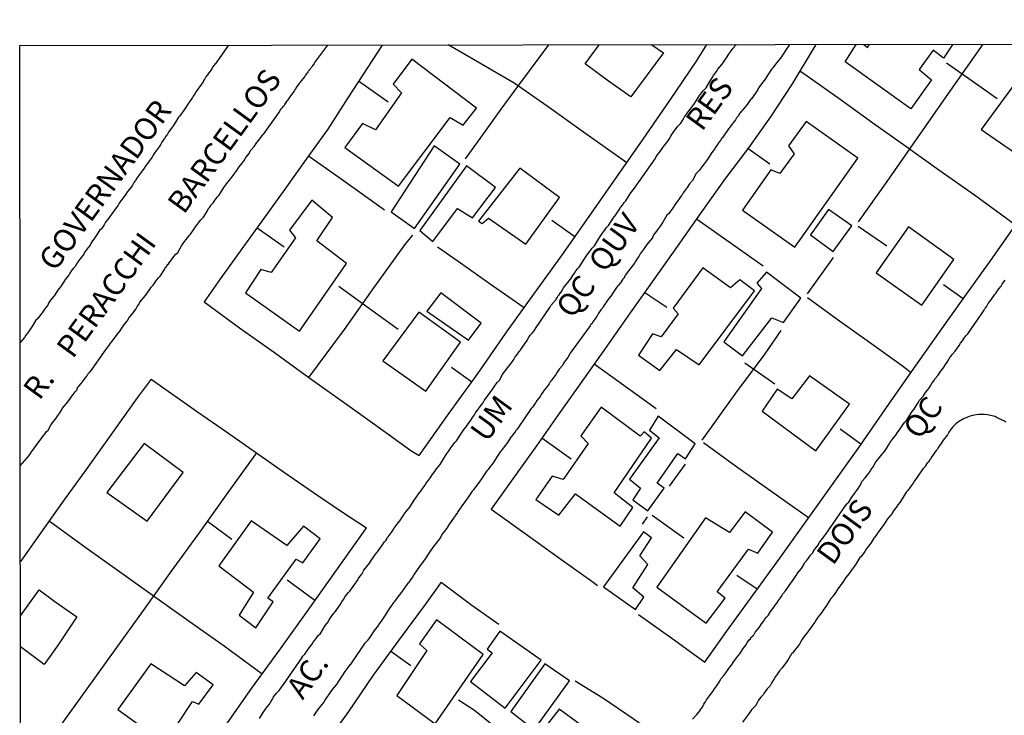
# Model space of a CAD drawing. Units: millimetres. Extents: x 185548 to 187960, y 1660429 to 1663203.
# Drawn here: x 185548 to 185659, y 1663125 to 1663203 of the extents above; entities that cross this region are included whole.
import ezdxf
from ezdxf.enums import TextEntityAlignment as Align

# ---------------------------------------------------------------- set-up
doc = ezdxf.new("R2010")
doc.units = ezdxf.units.MM
for name, color, linetype in [('V-EDIFICACAO', 2, 'Continuous'), ('V-LOTE', 10, 'Continuous'), ('V-NOME_DOS_LOGRADOUROS', 7, 'Continuous'), ('V-QUADRA', 2, 'Continuous'), ('V-TESTADA', 5, 'Continuous'), ('X-LIMITE_5000', 7, 'Continuous')]:
    doc.layers.add(name, color=color, linetype=linetype)

msp = doc.modelspace()

# ---------------------------------------------------------------- linework, layer by layer
at = {"layer": 'V-EDIFICACAO'}
for points in [[(185619.61, 1663200.47), (185620.92, 1663199.53), (185617.23, 1663194.57), (185614.71, 1663196.33), (185612.09, 1663198.32), (185613.67, 1663200.47)], [(185653.6, 1663200.52), (185652.57, 1663198.96), (185651.37, 1663199.84), (185649.79, 1663197.65), (185651.2, 1663196.51), (185648.86, 1663193.23), (185641.44, 1663198.54), (185642.7, 1663200.5)], [(185643.55, 1663200.5), (185643.99, 1663200.16), (185644.2, 1663200.51)], [(185548.32, 1663135.98), (185550.44, 1663138.91), (185552.22, 1663137.61), (185554.7, 1663135.87), (185552.6, 1663132.7), (185551.02, 1663130.48), (185548.33, 1663132.46)]]:
    msp.add_lwpolyline(points, dxfattribs=at)
for points in [[(185591.35, 1663195.03), (185588.41, 1663190.84), (185586.95, 1663191.57), (185584.96, 1663188.86), (185591.03, 1663184.5), (185596.83, 1663192.26), (185598.31, 1663191.37), (185599.83, 1663193.3), (185592.52, 1663198.82), (185590.41, 1663196.02), (185591.35, 1663195.03)], [(185656.82, 1663190.9), (185661.67, 1663187.55), (185665.3, 1663192.77), (185660.66, 1663196.11), (185656.82, 1663190.9)], [(185634.07, 1663185.92), (185633.07, 1663186.34), (185629.86, 1663181.8), (185635.78, 1663177.6), (185642.88, 1663187.66), (185637.03, 1663191.78), (185635.04, 1663189.03), (185635.68, 1663188.13), (185634.07, 1663185.92)], [(185595.06, 1663189.04), (185590.17, 1663181.59), (185592.81, 1663179.71), (185592.81, 1663179.71), (185597.95, 1663186.96), (185595.06, 1663189.04)], [(185593.41, 1663179.47), (185594.89, 1663178.25), (185597.67, 1663181.96), (185599.38, 1663180.9), (185601.98, 1663184.35), (185598.71, 1663186.77), (185593.41, 1663179.47)], [(185604.7, 1663186.51), (185600.06, 1663180.53), (185600.48, 1663180.26), (185601.17, 1663180.89), (185605.39, 1663177.94), (185609.18, 1663183.2), (185604.7, 1663186.51), (185604.7, 1663186.51)], [(185578.7, 1663179.51), (185579.39, 1663178.65), (185576.62, 1663174.76), (185575.48, 1663175.09), (185573.73, 1663172.44), (185579.83, 1663168.13), (185585.13, 1663175.75), (185581.79, 1663178.31), (185583.58, 1663180.96), (185581.24, 1663182.92), (185578.7, 1663179.51)], [(185639.57, 1663181.84), (185637.53, 1663179), (185640.1, 1663177.13), (185642.2, 1663180.01), (185639.57, 1663181.84)], [(185644.95, 1663174.7), (185650.12, 1663171.04), (185653.73, 1663176.22), (185648.62, 1663179.91), (185644.95, 1663174.7)], [(185622.01, 1663170.72), (185622.6, 1663170.07), (185620.66, 1663167.48), (185619.69, 1663167.82), (185618.11, 1663165.42), (185620.53, 1663163.67), (185622.42, 1663166.06), (185624.98, 1663164.31), (185631.22, 1663172.69), (185629.57, 1663173.9), (185628.49, 1663173.01), (185625.37, 1663175.28), (185622.01, 1663170.72)], [(185632.55, 1663174.79), (185631.48, 1663173.55), (185631.99, 1663172.92), (185627.75, 1663166.91), (185629.87, 1663165.34), (185633.17, 1663169.62), (185634.48, 1663169.11), (185636.45, 1663171.83), (185632.55, 1663174.79)], [(185595.79, 1663172.45), (185594.23, 1663170.39), (185598.91, 1663167.1), (185600.35, 1663169.02), (185595.79, 1663172.45)], [(185593.3, 1663170.26), (185589.25, 1663164.76), (185594.11, 1663161.35), (185598.03, 1663166.87), (185593.3, 1663170.26)], [(185637.44, 1663163.06), (185635.44, 1663160.49), (185633.76, 1663161.56), (185632.09, 1663159.09), (185638.13, 1663154.62), (185641.94, 1663159.86), (185637.44, 1663163.06)], [(185613.9, 1663159.52), (185611.59, 1663156.31), (185612.44, 1663155.45), (185609.59, 1663151.36), (185608.37, 1663151.74), (185606.53, 1663149.1), (185609.11, 1663147.33), (185610.99, 1663149.77), (185616.03, 1663146.09), (185617.49, 1663148.21), (185615.36, 1663149.87), (185619.6, 1663156.04), (185618.77, 1663156.77), (185618.32, 1663156.26), (185613.9, 1663159.52), (185613.9, 1663159.52)], [(185620.35, 1663158.51), (185619.35, 1663156.96), (185620.45, 1663156.08), (185620.45, 1663156.08), (185617.08, 1663151.41), (185618.33, 1663150.39), (185617.46, 1663149.09), (185619.15, 1663147.84), (185621.02, 1663150.4), (185620.21, 1663150.97), (185622.54, 1663154.31), (185623.41, 1663153.69), (185624.53, 1663155.41), (185620.35, 1663158.51)], [(185562.31, 1663155.42), (185558.08, 1663149.92), (185562.64, 1663146.65), (185566.69, 1663152.16), (185562.31, 1663155.42), (185562.31, 1663155.42)], [(185625.67, 1663147.06), (185620.17, 1663139.22), (185625.75, 1663135.15), (185627.91, 1663137.98), (185626.98, 1663138.69), (185630.52, 1663143.51), (185631.59, 1663143.04), (185633.23, 1663145.42), (185630.17, 1663147.71), (185628.39, 1663145.37), (185625.67, 1663147.06)], [(185574.39, 1663146.72), (185570.73, 1663141.62), (185574.65, 1663138.66), (185573.04, 1663136.06), (185574.91, 1663134.64), (185576.85, 1663137.57), (185576.27, 1663137.98), (185579.44, 1663142.39), (185580.22, 1663141.98), (185582.17, 1663144.67), (185580.29, 1663146.12), (185578.42, 1663143.9), (185578.42, 1663143.9), (185574.39, 1663146.72)], [(185614.15, 1663139.26), (185617.78, 1663136.7), (185618.7, 1663138.1), (185617.46, 1663139.12), (185619.17, 1663141.77), (185618.28, 1663142.76), (185619.57, 1663144.79), (185618.66, 1663145.48), (185614.15, 1663139.26)], [(185595.29, 1663135.53), (185593.37, 1663132.81), (185594.22, 1663132.06), (185590.84, 1663126.98), (185595.14, 1663123.79), (185600.56, 1663131.62), (185595.29, 1663135.53)], [(185602.44, 1663134.24), (185601.04, 1663132.21), (185601.6, 1663131.81), (185599.16, 1663128.57), (185603.04, 1663125.55), (185607.12, 1663130.97), (185602.44, 1663134.24)], [(185563.05, 1663130.56), (185559.32, 1663125.41), (185563.12, 1663122.65), (185561.55, 1663120.08), (185563.4, 1663118.73), (185565.02, 1663121.11), (185564.6, 1663121.54), (185567.74, 1663126.31), (185568.45, 1663126.02), (185570.08, 1663128.18), (185568.18, 1663129.57), (185566.85, 1663128.08), (185563.05, 1663130.56)], [(185607.52, 1663130.55), (185603.7, 1663125.18), (185606.34, 1663123.11), (185610.34, 1663128.64), (185607.52, 1663130.55)], [(185605.39, 1663120.62), (185602.22, 1663122.67), (185600.61, 1663120.59), (185607.24, 1663115.81), (185607.24, 1663115.81), (185605.54, 1663113.35), (185607.6, 1663111.94), (185609.32, 1663114.38), (185608.72, 1663114.84), (185611.7, 1663119.11), (185612.41, 1663118.86), (185614.33, 1663121.69), (185609.14, 1663125.44), (185605.39, 1663120.62)]]:
    msp.add_lwpolyline(points, close=True, dxfattribs=at)
at = {"layer": 'V-LOTE'}
for points in [[(185589.18, 1663200.43), (185585.28, 1663194.46), (185583.02, 1663190.93), (185580.6, 1663187.54), (185578.18, 1663184.17), (185575.76, 1663180.8), (185573.34, 1663177.43), (185570.92, 1663174.06), (185569.07, 1663171.45)], [(185593.35, 1663154.07), (185596.74, 1663158.87), (185600.01, 1663163.37), (185603.14, 1663167.91), (185606.29, 1663172.29), (185609.44, 1663176.67), (185612.55, 1663181.05), (185615.59, 1663185.43), (185618.63, 1663189.81), (185621.67, 1663194.17), (185624.68, 1663198.62), (185625.84, 1663200.48)], [(185616.78, 1663187.14), (185611.91, 1663190.58), (185607.79, 1663193.51), (185604.07, 1663196.11), (185600.19, 1663198.39), (185596.61, 1663200.44)], [(185607.95, 1663200.46), (185604.67, 1663196.06), (185602.58, 1663193.17), (185600.49, 1663190.28), (185598.54, 1663187.58)], [(185638.15, 1663200.5), (185635.48, 1663196.03), (185633.01, 1663192.32), (185630.54, 1663188.81), (185627.84, 1663185.24), (185625.14, 1663181.49), (185622.49, 1663177.69), (185619.84, 1663173.94), (185617.19, 1663170.19), (185614.54, 1663166.44), (185611.89, 1663162.69), (185609.24, 1663158.94), (185606.59, 1663155.19), (185603.94, 1663151.44), (185601.49, 1663148.01)], [(185625.6, 1663130.76), (185628.04, 1663134.19), (185631.05, 1663138.34), (185634.06, 1663142.49), (185637.07, 1663146.7), (185640.08, 1663150.91), (185643.09, 1663155.15), (185646.06, 1663159.39), (185649.03, 1663163.63), (185652, 1663167.87), (185654.97, 1663172.02), (185657.94, 1663176.17), (185660.86, 1663180.34), (185663.81, 1663184.49), (185666.75, 1663188.64), (185669.69, 1663192.79), (185672.57, 1663196.91), (185670.08, 1663198.57), (185666.3, 1663200.53), (185666.3, 1663200.53)], [(185642.95, 1663180.48), (185646.19, 1663185.01), (185649.67, 1663189.99), (185653.13, 1663194.97), (185657.05, 1663200.52), (185657.05, 1663200.52)], [(185652.91, 1663198.41), (185656.81, 1663195.67), (185658.6, 1663194.41)], [(185660.68, 1663180.09), (185656.05, 1663183.47), (185652.03, 1663186.3), (185648.31, 1663188.96), (185644.59, 1663191.62), (185640.87, 1663194.26), (185637.15, 1663196.9), (185636.34, 1663197.46)], [(185586.49, 1663196.38), (185589.85, 1663194.01)], [(185630.49, 1663188.74), (185632.93, 1663187.02)], [(185580.87, 1663187.92), (185584.29, 1663185.5), (185587.71, 1663183.08), (185589.42, 1663181.82)], [(185610.93, 1663178.77), (185608.32, 1663180.63)], [(185624.65, 1663180.79), (185628.35, 1663178.21), (185632.19, 1663175.51)], [(185575.04, 1663179.8), (185578.09, 1663177.66)], [(185646.16, 1663177.7), (185642.93, 1663179.93)], [(185580.88, 1663162.89), (185584.92, 1663168.31), (185588.36, 1663173.15), (185591.86, 1663178.01), (185592.64, 1663178.97)], [(185605.19, 1663170.76), (185601.27, 1663173.51), (185597.77, 1663175.97), (185595.4, 1663177.61)], [(185640.1, 1663176.43), (185637.17, 1663172.34)], [(185584.26, 1663173.22), (185587.34, 1663170.99), (185590.96, 1663168.35)], [(185654.79, 1663171.77), (185652.55, 1663173.34)], [(185618.82, 1663172.49), (185621.33, 1663170.83)], [(185637.21, 1663171.91), (185640.55, 1663169.49), (185644.21, 1663166.89), (185647.79, 1663164.33), (185648.91, 1663163.47)], [(185569.07, 1663171.45), (185573.05, 1663168.5), (185577.01, 1663165.71), (185580.89, 1663162.88), (185584.75, 1663160.14), (185588.61, 1663157.4), (185592.39, 1663154.65), (185593.35, 1663154.07)], [(185625.3, 1663155.82), (185629.1, 1663161.12), (185632.4, 1663165.55), (185634.23, 1663168.19)], [(185599.29, 1663162.38), (185596.99, 1663164.03)], [(185613.11, 1663164.42), (185617.13, 1663161.54), (185620.12, 1663159.38)], [(185630.11, 1663164.54), (185633.51, 1663162.18)], [(185563.1, 1663162.7), (185561.52, 1663160.6), (185558.71, 1663156.68), (185555.94, 1663152.76), (185553.16, 1663148.94), (185550.42, 1663145.05), (185548.32, 1663142.12)], [(185563.1, 1663162.7), (185568.32, 1663159.02), (185571.6, 1663156.74), (185574.86, 1663154.46), (185578.16, 1663152.18), (185581.42, 1663149.9), (185584.7, 1663147.68), (185587.41, 1663145.92)], [(185643.23, 1663155.35), (185640.89, 1663157.05)], [(185607.21, 1663156.07), (185610.5, 1663153.69)], [(185637.32, 1663147.06), (185629.06, 1663152.88), (185625.44, 1663155.52)], [(185574.98, 1663154.38), (185571.74, 1663149.91), (185568.58, 1663145.46), (185565.36, 1663141.01), (185562.18, 1663136.58), (185559, 1663132.15), (185555.82, 1663127.72), (185552.62, 1663123.29), (185549.48, 1663118.86), (185548.35, 1663117.24)], [(185623.39, 1663153.12), (185621.56, 1663150.6)], [(185601.49, 1663148.01), (185605.83, 1663144.89), (185609.33, 1663142.39), (185612.83, 1663139.89), (185613.47, 1663139.42)], [(185623.23, 1663144.73), (185619.67, 1663147.32)], [(185575.62, 1663129.4), (185571.33, 1663132.56), (185567.39, 1663135.35), (185563.45, 1663138.14), (185559.51, 1663140.93), (185555.59, 1663143.74), (185551.55, 1663146.65)], [(185569.43, 1663146.65), (185572.18, 1663144.63)], [(185619.11, 1663147.15), (185618.52, 1663146.32)], [(185548.37, 1663099.75), (185550.49, 1663098.2), (185552.39, 1663096.95), (185555.58, 1663101.34), (185558.77, 1663105.81), (185561.96, 1663110.25), (185565.12, 1663114.67), (185568.28, 1663119.09), (185571.44, 1663123.51), (185574.54, 1663127.91), (185577.68, 1663132.24), (185580.8, 1663136.63), (185583.92, 1663141.03), (185587.06, 1663145.43), (185587.41, 1663145.92)], [(185631.51, 1663138.97), (185629.2, 1663140.54)], [(185595.82, 1663139.76), (185594.02, 1663137.25), (185591.03, 1663133.2), (185588.15, 1663129.29), (185585.38, 1663125.17), (185582.53, 1663121.25), (185579.7, 1663117.31), (185576.89, 1663113.33), (185574.08, 1663109.39), (185571.27, 1663105.5), (185568.42, 1663101.51), (185565.56, 1663097.52), (185562.7, 1663093.53), (185560.69, 1663090.78), (185563.82, 1663088.48), (185566.95, 1663086.28), (185570.05, 1663084.08), (185572.75, 1663082.18)], [(185581.56, 1663137.7), (185578.46, 1663140.02)], [(185595.82, 1663139.76), (185599.3, 1663137.19), (185602.33, 1663135.03)], [(185618.12, 1663136.12), (185622.14, 1663133.25), (185625.6, 1663130.76)], [(185590.13, 1663131.98), (185592.39, 1663130.36)], [(185610.98, 1663128.62), (185614.1, 1663126.71), (185617.52, 1663124.39), (185620.09, 1663122.59)], [(185601.96, 1663123.42), (185601.94, 1663123.42), (185599.59, 1663125.27), (185597.8, 1663126.47)]]:
    msp.add_lwpolyline(points, dxfattribs=at)
at = {"layer": 'V-QUADRA'}
for points in [[(185571.82, 1663200.41), (185570.31, 1663198.26), (185570.28, 1663198.26), (185570.24, 1663198.22), (185570.24, 1663198.16), (185570.2, 1663198.09), (185570.13, 1663198.07), (185570.03, 1663197.92), (185569.92, 1663197.73), (185569.77, 1663197.52), (185569.6, 1663197.3), (185569.45, 1663197.06), (185569.26, 1663196.83), (185569.15, 1663196.62), (185569, 1663196.42), (185568.94, 1663196.29), (185568.57, 1663195.73), (185568.35, 1663195.43), (185568.18, 1663195.18), (185568.01, 1663194.92), (185567.84, 1663194.66), (185567.76, 1663194.49), (185567.24, 1663193.76), (185567.03, 1663193.44), (185566.9, 1663193.23), (185566.73, 1663193.01), (185566.6, 1663192.8), (185566.45, 1663192.58), (185566.28, 1663192.41), (185566.17, 1663192.3), (185565.72, 1663191.53), (185565.5, 1663191.21), (185565.35, 1663191), (185565.21, 1663190.78), (185565.05, 1663190.59), (185564.92, 1663190.36), (185564.75, 1663190.14), (185564.58, 1663189.88), (185564.45, 1663189.67), (185564.3, 1663189.45), (185564.17, 1663189.24), (185564.07, 1663189.05), (185563.51, 1663188.29), (185563.32, 1663188), (185563.19, 1663187.78), (185563.04, 1663187.57), (185562.85, 1663187.31), (185562.68, 1663187.07), (185562.5, 1663186.82), (185562.31, 1663186.54), (185562.29, 1663186.52), (185561.88, 1663185.96), (185561.67, 1663185.66), (185561.47, 1663185.4), (185561.3, 1663185.14), (185561.11, 1663184.89), (185560.96, 1663184.61), (185560.88, 1663184.42), (185560.4, 1663183.88), (185560.21, 1663183.58), (185560.04, 1663183.34), (185559.84, 1663183.06), (185559.67, 1663182.83), (185559.48, 1663182.57), (185559.35, 1663182.34), (185559.2, 1663182.12), (185559.12, 1663182.06), (185558.66, 1663181.37), (185558.41, 1663181.05), (185558.26, 1663180.84), (185558.11, 1663180.64), (185557.94, 1663180.41), (185557.79, 1663180.11), (185557.64, 1663179.91), (185557.46, 1663179.68), (185557.27, 1663179.48), (185556.84, 1663178.84), (185556.63, 1663178.52), (185556.48, 1663178.33), (185556.31, 1663178.09), (185556.18, 1663177.84), (185556.01, 1663177.62), (185555.84, 1663177.38), (185555.64, 1663177.1), (185555.49, 1663176.85), (185555.47, 1663176.83), (185555.02, 1663176.25), (185554.79, 1663175.95), (185554.49, 1663175.43), (185554.31, 1663175.22), (185554.1, 1663174.96), (185553.91, 1663174.68), (185553.78, 1663174.43), (185553.37, 1663173.95), (185553.16, 1663173.59), (185553.01, 1663173.37), (185552.83, 1663173.14), (185552.66, 1663172.9), (185552.47, 1663172.65), (185552.34, 1663172.43), (185552.19, 1663172.22), (185552.19, 1663172.22), (185552.13, 1663172.11), (185551.72, 1663171.61), (185551.5, 1663171.28), (185551.4, 1663171.06), (185551.23, 1663170.84), (185551.03, 1663170.59), (185550.86, 1663170.31), (185550.65, 1663170.03), (185550.45, 1663169.77), (185550.24, 1663169.51), (185550.07, 1663169.35), (185549.7, 1663168.72), (185549.47, 1663168.38), (185549.3, 1663168.14), (185549.13, 1663167.91), (185548.95, 1663167.65), (185548.78, 1663167.41), (185548.28, 1663166.84)], [(185548.3, 1663152.93), (185549.09, 1663153.82), (185549.11, 1663153.87), (185549.28, 1663154.06), (185549.45, 1663154.32), (185549.66, 1663154.62), (185549.73, 1663154.7), (185550.3, 1663155.49), (185550.54, 1663155.82), (185550.73, 1663156.07), (185550.93, 1663156.33), (185551.12, 1663156.56), (185551.27, 1663156.78), (185551.44, 1663156.93), (185551.8, 1663157.6), (185552.04, 1663157.92), (185552.23, 1663158.15), (185552.43, 1663158.41), (185552.56, 1663158.6), (185552.77, 1663158.88), (185552.94, 1663159.14), (185553.05, 1663159.38), (185553.52, 1663159.95), (185553.78, 1663160.3), (185553.97, 1663160.56), (185554.12, 1663160.77), (185554.29, 1663160.96), (185554.51, 1663161.26), (185554.68, 1663161.47), (185554.76, 1663161.71), (185554.77, 1663161.73), (185555.17, 1663162.21), (185555.41, 1663162.53), (185555.62, 1663162.81), (185555.81, 1663163.04), (185555.94, 1663163.26), (185556.11, 1663163.45), (185556.33, 1663163.71), (185557.83, 1663165.83), (185557.85, 1663165.87), (185558.06, 1663166.11), (185558.3, 1663166.47), (185558.49, 1663166.77), (185558.56, 1663166.84), (185559.07, 1663167.48), (185559.37, 1663167.89), (185559.57, 1663168.15), (185559.76, 1663168.45), (185559.93, 1663168.7), (185560.1, 1663168.96), (185560.32, 1663169.22), (185560.45, 1663169.37), (185560.61, 1663169.69), (185560.68, 1663169.73), (185560.73, 1663169.77), (185561.04, 1663170.2), (185561.35, 1663170.59), (185561.52, 1663170.89), (185561.69, 1663171.12), (185561.82, 1663171.38), (185562.44, 1663172.13), (185562.72, 1663172.52), (185562.89, 1663172.78), (185563.1, 1663173.08), (185563.32, 1663173.33), (185563.49, 1663173.59), (185563.7, 1663173.87), (185563.94, 1663174.19), (185564.09, 1663174.34), (185564.6, 1663175.07), (185564.71, 1663175.33), (185564.82, 1663175.37), (185564.84, 1663175.48), (185564.91, 1663175.5), (185564.91, 1663175.6), (185565.05, 1663175.73), (185565.23, 1663175.99), (185565.46, 1663176.29), (185565.66, 1663176.55), (185565.87, 1663176.8), (185566.11, 1663177.02), (185566.51, 1663177.75), (185566.79, 1663178.14), (185567.01, 1663178.44), (185567.22, 1663178.69), (185567.43, 1663178.95), (185567.52, 1663179.06), (185567.93, 1663179.66), (185568.21, 1663180.04), (185568.44, 1663180.34), (185568.7, 1663180.69), (185568.98, 1663180.99), (185569.43, 1663181.71), (185569.51, 1663181.95), (185569.58, 1663181.99), (185569.62, 1663182.03), (185569.68, 1663182.12), (185569.71, 1663182.14), (185569.77, 1663182.25), (185569.84, 1663182.34), (185570.07, 1663182.61), (185570.07, 1663182.61), (185570.33, 1663182.96), (185570.56, 1663183.28), (185570.74, 1663183.43), (185571.08, 1663183.96), (185571.29, 1663184.35), (185571.51, 1663184.65), (185571.72, 1663184.89), (185571.96, 1663185.21), (185572.21, 1663185.51), (185572.45, 1663185.85), (185572.62, 1663186.11), (185572.67, 1663186.15), (185573.03, 1663186.69), (185573.35, 1663187.1), (185573.57, 1663187.4), (185573.74, 1663187.65), (185573.93, 1663187.91), (185574.14, 1663188.17), (185574.32, 1663188.51), (185574.32, 1663188.53), (185574.7, 1663188.98), (185575.02, 1663189.41), (185575.24, 1663189.67), (185575.43, 1663189.95), (185575.69, 1663190.29), (185575.82, 1663190.42), (185577.5, 1663192.77), (185577.7, 1663193.1), (185577.81, 1663193.25), (185577.92, 1663193.37), (185578.02, 1663193.53), (185578.15, 1663193.65), (185578.18, 1663193.72), (185578.24, 1663193.83), (185578.32, 1663193.95), (185578.45, 1663194.11), (185578.54, 1663194.23), (185578.86, 1663194.68), (185579.01, 1663194.88), (185579.12, 1663195.03), (185579.22, 1663195.2), (185579.29, 1663195.33), (185579.4, 1663195.43), (185579.44, 1663195.52), (185579.46, 1663195.59), (185579.48, 1663195.65), (185579.57, 1663195.73), (185579.66, 1663195.82), (185579.74, 1663195.93), (185579.82, 1663196.08), (185579.87, 1663196.16), (185580.28, 1663196.66), (185580.42, 1663196.83), (185580.53, 1663196.98), (185580.64, 1663197.13), (185580.75, 1663197.28), (185580.83, 1663197.38), (185580.87, 1663197.52), (185580.96, 1663197.62), (185581.07, 1663197.75), (185581.15, 1663197.9), (185581.22, 1663197.98), (185581.33, 1663198.09), (185581.41, 1663198.2), (185581.48, 1663198.28), (185581.48, 1663198.29), (185581.52, 1663198.37), (185581.54, 1663198.42), (185581.58, 1663198.46), (185583.02, 1663200.43)], [(185575.33, 1663124.37), (185575.73, 1663125.05), (185575.99, 1663125.44), (185576.2, 1663125.7), (185576.44, 1663126), (185576.61, 1663126.26), (185576.8, 1663126.56), (185576.91, 1663126.81), (185576.91, 1663126.83), (185577.22, 1663127.24), (185577.53, 1663127.54), (185577.81, 1663127.93), (185577.98, 1663128.18), (185578.02, 1663128.21), (185580.15, 1663131.26), (185580.15, 1663131.31), (185580.21, 1663131.42), (185580.32, 1663131.53), (185580.43, 1663131.63), (185580.94, 1663132.36), (185581.22, 1663132.73), (185581.37, 1663132.99), (185581.56, 1663133.22), (185581.78, 1663133.54), (185581.95, 1663133.76), (185582.19, 1663133.99), (185582.72, 1663134.87), (185582.98, 1663135.19), (185582.98, 1663135.19), (185583.19, 1663135.52), (185583.32, 1663135.77), (185583.51, 1663136.03), (185583.7, 1663136.27), (185583.86, 1663136.44), (185584.41, 1663137.23), (185584.63, 1663137.57), (185584.82, 1663137.83), (185584.97, 1663138.09), (185585.16, 1663138.35), (185585.36, 1663138.6), (185585.53, 1663138.75), (185586.08, 1663139.57), (185586.34, 1663139.93), (185586.49, 1663140.19), (185586.69, 1663140.45), (185586.86, 1663140.7), (185586.99, 1663140.92), (185587.1, 1663141.15), (185587.78, 1663141.97), (185588.02, 1663142.33), (185588.19, 1663142.59), (185588.36, 1663142.83), (185588.57, 1663143.13), (185588.64, 1663143.21), (185589.21, 1663143.98), (185589.45, 1663144.33), (185589.5, 1663144.37), (185589.54, 1663144.45), (185589.6, 1663144.52), (185589.62, 1663144.52), (185589.69, 1663144.65), (185589.71, 1663144.73), (185589.77, 1663144.82), (185589.79, 1663144.84), (185589.86, 1663144.91), (185590.09, 1663145.21), (185590.31, 1663145.51), (185590.5, 1663145.81), (185590.57, 1663145.96), (185591.17, 1663146.7), (185591.45, 1663147.14), (185591.64, 1663147.44), (185591.87, 1663147.74), (185592.11, 1663148.04), (185592.3, 1663148.23), (185592.79, 1663149.02), (185593.07, 1663149.45), (185593.29, 1663149.75), (185593.5, 1663150.03), (185593.78, 1663150.39), (185594.02, 1663150.74), (185594.08, 1663150.84), (185594.62, 1663151.6), (185594.9, 1663152.02), (185595.11, 1663152.28), (185595.32, 1663152.58), (185595.52, 1663152.84), (185595.73, 1663153.07), (185596.4, 1663154.21), (185596.72, 1663154.64), (185596.91, 1663154.94), (185597.15, 1663155.24), (185597.38, 1663155.54), (185597.58, 1663155.73), (185598.11, 1663156.59), (185598.43, 1663157.04), (185598.65, 1663157.32), (185598.88, 1663157.64), (185599.16, 1663158), (185599.38, 1663158.37), (185599.59, 1663158.67), (185599.7, 1663158.9), (185600.25, 1663159.61), (185600.53, 1663160), (185600.7, 1663160.3), (185600.71, 1663160.32), (185601.35, 1663161.2), (185601.65, 1663161.61), (185601.88, 1663161.93), (185602.16, 1663162.31), (185602.4, 1663162.59), (185602.64, 1663163), (185602.72, 1663163.19), (185603.49, 1663164.16), (185603.79, 1663164.56), (185604.03, 1663164.93), (185604.2, 1663165.23), (185604.44, 1663165.53), (185604.65, 1663165.83), (185604.76, 1663165.94), (185605.25, 1663166.66), (185605.55, 1663167.07), (185605.7, 1663167.37), (185605.89, 1663167.65), (185606.13, 1663167.95), (185606.32, 1663168.15), (185606.55, 1663168.53), (185608.1, 1663170.79), (185608.21, 1663171), (185608.21, 1663171), (185608.77, 1663171.66), (185608.85, 1663171.74), (185608.83, 1663171.79), (185608.85, 1663171.89), (185608.96, 1663171.94), (185609.02, 1663172.09), (185609.07, 1663172.15), (185609.15, 1663172.24), (185609.22, 1663172.35), (185609.41, 1663172.6), (185609.62, 1663172.95), (185609.65, 1663173.01), (185610.42, 1663174), (185610.7, 1663174.41), (185610.87, 1663174.66), (185611.04, 1663174.92), (185611.25, 1663175.18), (185611.43, 1663175.35), (185611.96, 1663176.18), (185612.22, 1663176.59), (185612.41, 1663176.87), (185612.65, 1663177.19), (185612.9, 1663177.51), (185613.14, 1663177.77), (185613.61, 1663178.52), (185613.85, 1663178.91), (185614.04, 1663179.18), (185614.28, 1663179.5), (185614.51, 1663179.81), (185614.73, 1663180.04), (185615.26, 1663180.88), (185615.54, 1663181.27), (185615.76, 1663181.57), (185615.93, 1663181.82), (185616.1, 1663182.08), (185616.29, 1663182.34), (185616.5, 1663182.64), (185616.7, 1663182.83), (185617.17, 1663183.62), (185617.47, 1663184.05), (185617.69, 1663184.31), (185617.88, 1663184.61), (185618.07, 1663184.87), (185618.2, 1663185.02), (185619.99, 1663187.57), (185620.11, 1663187.85), (185620.56, 1663188.4), (185620.88, 1663188.85), (185621.07, 1663189.15), (185621.31, 1663189.43), (185621.56, 1663189.79), (185621.78, 1663190.14), (185621.97, 1663190.44), (185622.04, 1663190.55), (185622.57, 1663191.25), (185622.89, 1663191.62), (185623.15, 1663192.03), (185623.32, 1663192.33), (185623.54, 1663192.63), (185623.56, 1663192.69), (185624.12, 1663193.42), (185624.42, 1663193.83), (185624.61, 1663194.13), (185624.82, 1663194.43), (185625, 1663194.73), (185625.23, 1663195.03), (185625.45, 1663195.31), (185625.75, 1663195.61), (185626.17, 1663196.31), (185626.43, 1663196.74), (185626.6, 1663197), (185626.82, 1663197.3), (185627.01, 1663197.56), (185627.08, 1663197.71), (185627.57, 1663198.28), (185627.85, 1663198.72), (185628.06, 1663198.99), (185628.32, 1663199.38), (185628.36, 1663199.46), (185628.81, 1663200.07), (185628.9, 1663200.19), (185628.94, 1663200.26), (185628.98, 1663200.32), (185629, 1663200.36), (185629.13, 1663200.49)], [(185635.18, 1663200.49), (185634.15, 1663198.96), (185633.72, 1663198.44), (185633.48, 1663198.12), (185633.31, 1663197.9), (185633.17, 1663197.75), (185632.71, 1663197.06), (185632.5, 1663196.7), (185632.33, 1663196.46), (185632.11, 1663196.2), (185631.92, 1663195.93), (185631.77, 1663195.73), (185631.58, 1663195.43), (185631.56, 1663195.35), (185630.9, 1663194.4), (185630.87, 1663194.38), (185630.7, 1663194.15), (185630.46, 1663193.83), (185630.29, 1663193.57), (185629.56, 1663192.75), (185629.35, 1663192.41), (185629.18, 1663192.2), (185629.05, 1663192), (185628.9, 1663191.79), (185628.7, 1663191.51), (185628.55, 1663191.3), (185628.34, 1663191.06), (185628.28, 1663190.98), (185627.62, 1663190.03), (185627.61, 1663189.99), (185627.59, 1663189.94), (185627.5, 1663189.88), (185627.46, 1663189.77), (185627.42, 1663189.77), (185627.4, 1663189.67), (185627.35, 1663189.63), (185627.31, 1663189.58), (185627.23, 1663189.45), (185627.16, 1663189.37), (185626.95, 1663189.07), (185626.75, 1663188.77), (185626.69, 1663188.66), (185626.39, 1663188.31), (185625.85, 1663187.46), (185625.53, 1663187.03), (185625.25, 1663186.67), (185625.02, 1663186.3), (185624.63, 1663185.92), (185624.2, 1663185.14), (185623.88, 1663184.74), (185623.6, 1663184.35), (185623.39, 1663184.05), (185623.17, 1663183.75), (185623, 1663183.45), (185622.98, 1663183.43), (185622.53, 1663182.81), (185622.23, 1663182.38), (185622.02, 1663182.1), (185621.76, 1663181.71), (185621.5, 1663181.37), (185621.33, 1663181.2), (185620.86, 1663180.41), (185620.56, 1663179.98), (185620.34, 1663179.68), (185620.13, 1663179.4), (185619.85, 1663179.05), (185619.7, 1663178.69), (185619.68, 1663178.67), (185619.06, 1663177.9), (185618.76, 1663177.45), (185618.52, 1663177.15), (185618.31, 1663176.85), (185618.16, 1663176.55), (185617.92, 1663176.25), (185617.73, 1663175.95), (185617.67, 1663175.8), (185616.76, 1663174.64), (185616.66, 1663174.49), (185616.63, 1663174.42), (185616.59, 1663174.34), (185616.55, 1663174.34), (185616.53, 1663174.19), (185616.53, 1663174.17), (185616.42, 1663174.06), (185616.38, 1663174.06), (185616.33, 1663173.98), (185616.27, 1663173.89), (185616.08, 1663173.59), (185615.82, 1663173.29), (185615.76, 1663173.22), (185615.56, 1663172.95), (185615.24, 1663172.5), (185614.98, 1663172.09), (185614.77, 1663171.81), (185614.51, 1663171.42), (185614.25, 1663171.04), (185614.17, 1663170.95), (185614.15, 1663170.86), (185613.87, 1663170.52), (185613.55, 1663170.07), (185613.4, 1663169.77), (185613.4, 1663169.77), (185613.18, 1663169.47), (185612.97, 1663169.17), (185612.88, 1663168.98), (185612.75, 1663168.87), (185612.65, 1663168.73), (185610.41, 1663165.63), (185610.14, 1663165.14), (185609.97, 1663164.95), (185609.75, 1663164.67), (185609.6, 1663164.42), (185609.52, 1663164.26), (185609.17, 1663163.83), (185608.94, 1663163.49), (185608.77, 1663163.23), (185608.6, 1663162.96), (185608.44, 1663162.76), (185608.27, 1663162.53), (185608.13, 1663162.4), (185608.02, 1663162.19), (185607.67, 1663161.73), (185607.44, 1663161.41), (185607.31, 1663161.22), (185607.14, 1663160.96), (185607.01, 1663160.73), (185606.86, 1663160.55), (185606.64, 1663160.28), (185606.47, 1663160.02), (185606.3, 1663159.78), (185606.13, 1663159.53), (185605.98, 1663159.4), (185604.5, 1663157.15), (185604.4, 1663157.06), (185604.35, 1663156.99), (185604.31, 1663156.93), (185604.24, 1663156.85), (185604.22, 1663156.8), (185604.2, 1663156.76), (185603.64, 1663156.03), (185603.32, 1663155.54), (185603.11, 1663155.24), (185602.85, 1663154.9), (185602.61, 1663154.6), (185602.51, 1663154.49), (185601.95, 1663153.65), (185601.61, 1663153.14), (185601.35, 1663152.84), (185601.14, 1663152.5), (185600.97, 1663152.34), (185600.38, 1663151.44), (185600.02, 1663150.91), (185599.76, 1663150.57), (185599.48, 1663150.22), (185599.34, 1663150.07), (185598.82, 1663149.25), (185598.43, 1663148.72), (185598.18, 1663148.38), (185597.96, 1663148.08), (185597.73, 1663147.74), (185597.69, 1663147.63), (185597.04, 1663146.73), (185596.7, 1663146.24), (185596.46, 1663145.89), (185596.2, 1663145.55), (185595.95, 1663145.21), (185595.77, 1663144.86), (185595.76, 1663144.84), (185595.11, 1663143.98), (185594.75, 1663143.49), (185594.53, 1663143.15), (185594.3, 1663142.81), (185594.08, 1663142.46), (185594.04, 1663142.4), (185593.37, 1663141.54), (185593.03, 1663141.05), (185592.8, 1663140.7), (185592.6, 1663140.36), (185592.35, 1663140.02), (185592.13, 1663139.72), (185592.05, 1663139.65), (185591.45, 1663138.8), (185591.08, 1663138.32), (185590.84, 1663137.96), (185590.61, 1663137.62), (185590.44, 1663137.47), (185589.82, 1663136.55), (185589.5, 1663136.07), (185589.3, 1663135.73), (185589.04, 1663135.39), (185588.81, 1663135.05), (185588.77, 1663134.94), (185588.27, 1663134.32), (185587.91, 1663133.8), (185587.72, 1663133.46), (185587.46, 1663133.16), (185587.16, 1663132.84), (185586.64, 1663132.08), (185586.3, 1663131.59), (185586.02, 1663131.14), (185585.79, 1663130.8), (185585.55, 1663130.46), (185585.55, 1663130.46), (185585.53, 1663130.43), (185584.95, 1663129.68), (185584.61, 1663129.17), (185584.39, 1663128.83), (185584.16, 1663128.48), (185584.11, 1663128.38), (185583.53, 1663127.65), (185583.17, 1663127.16), (185582.93, 1663126.81), (185582.7, 1663126.47), (185582.59, 1663126.23), (185581.99, 1663125.5), (185581.65, 1663125.01), (185581.41, 1663124.67)], [(185624.23, 1663124.3), (185624.69, 1663124.84), (185624.95, 1663125.14), (185625.15, 1663125.44), (185625.34, 1663125.68), (185625.51, 1663126), (185625.68, 1663126.26), (185625.79, 1663126.49), (185626.24, 1663127.09), (185626.5, 1663127.43), (185626.71, 1663127.73), (185626.92, 1663128.03), (185627.14, 1663128.36), (185627.31, 1663128.61), (185627.42, 1663128.85), (185627.78, 1663129.27), (185628.06, 1663129.64), (185628.23, 1663129.9), (185628.4, 1663130.16), (185628.6, 1663130.39), (185628.81, 1663130.71), (185628.98, 1663130.97), (185629.18, 1663131.23), (185629.35, 1663131.46), (185629.56, 1663131.68), (185629.95, 1663132.3), (185630.23, 1663132.66), (185630.42, 1663132.99), (185630.59, 1663133.22), (185630.8, 1663133.43), (185630.76, 1663133.48), (185631.04, 1663133.73), (185631.08, 1663133.75), (185631.13, 1663133.8), (185631.15, 1663133.82), (185631.19, 1663133.89), (185631.21, 1663133.93), (185631.32, 1663134.16), (185631.77, 1663134.7), (185632.01, 1663135.09), (185632.22, 1663135.35), (185632.39, 1663135.6), (185632.58, 1663135.84), (185632.74, 1663136.01), (185633.03, 1663136.48), (185633.33, 1663136.84), (185633.55, 1663137.19), (185633.72, 1663137.42), (185633.93, 1663137.72), (185634.13, 1663138), (185634.3, 1663138.24), (185634.41, 1663138.45), (185634.71, 1663138.79), (185634.96, 1663139.16), (185635.11, 1663139.42), (185635.31, 1663139.68), (185635.5, 1663139.93), (185635.71, 1663140.21), (185635.93, 1663140.55), (185636.06, 1663140.81), (185636.51, 1663141.32), (185636.74, 1663141.69), (185636.87, 1663141.95), (185637.07, 1663142.18), (185637.32, 1663142.5), (185637.54, 1663142.81), (185637.75, 1663143.06), (185637.92, 1663143.32), (185637.92, 1663143.34), (185638.35, 1663143.9), (185638.57, 1663144.26), (185638.74, 1663144.52), (185638.95, 1663144.78), (185639.19, 1663145.12), (185639.25, 1663145.19), (185641.54, 1663148.46), (185641.54, 1663148.46), (185641.57, 1663148.49), (185641.61, 1663148.59), (185641.68, 1663148.63), (185641.68, 1663148.7), (185641.74, 1663148.74), (185641.87, 1663148.81), (185642.21, 1663149.39), (185642.51, 1663149.79), (185642.73, 1663150.09), (185642.9, 1663150.35), (185643.11, 1663150.65), (185643.24, 1663150.91), (185643.35, 1663151.14), (185643.71, 1663151.55), (185644.01, 1663151.94), (185644.23, 1663152.24), (185644.4, 1663152.5), (185644.61, 1663152.8), (185644.76, 1663153.05), (185644.85, 1663153.24), (185645.34, 1663153.84), (185645.64, 1663154.23), (185645.88, 1663154.55), (185646.13, 1663154.87), (185646.35, 1663155.24), (185646.5, 1663155.5), (185646.71, 1663155.8), (185646.76, 1663155.9), (185647.16, 1663156.39), (185647.42, 1663156.78), (185647.59, 1663156.99), (185647.83, 1663157.32), (185648.02, 1663157.64), (185648.19, 1663157.85), (185648.39, 1663158.05), (185648.75, 1663158.65), (185649.03, 1663159.06), (185649.24, 1663159.33), (185649.46, 1663159.68), (185649.67, 1663160), (185649.82, 1663160.26), (185649.84, 1663160.32), (185650.29, 1663160.83), (185650.53, 1663161.2), (185650.74, 1663161.46), (185650.96, 1663161.76), (185651.13, 1663162.01), (185651.26, 1663162.27), (185651.49, 1663162.55), (185651.58, 1663162.72), (185651.94, 1663163.15), (185652.2, 1663163.56), (185652.42, 1663163.81), (185652.59, 1663164.07), (185652.78, 1663164.37), (185652.95, 1663164.63), (185653.14, 1663164.91), (185653.23, 1663165.08), (185653.57, 1663165.51), (185653.87, 1663165.87), (185654.13, 1663166.22), (185654.32, 1663166.52), (185654.47, 1663166.77), (185654.69, 1663167.03), (185654.9, 1663167.33), (185655.07, 1663167.59), (185655.29, 1663167.82), (185657.13, 1663170.49), (185657.13, 1663170.52), (185657.17, 1663170.59), (185657.19, 1663170.61), (185657.24, 1663170.68), (185657.3, 1663170.76), (185657.43, 1663170.95), (185657.6, 1663171.23), (185657.79, 1663171.47), (185657.99, 1663171.72), (185658.16, 1663172), (185658.33, 1663172.22), (185658.42, 1663172.32), (185658.5, 1663172.45), (185658.55, 1663172.54), (185658.82, 1663172.9), (185659.06, 1663173.2), (185659.17, 1663173.42), (185659.36, 1663173.68), (185659.53, 1663173.89)], [(185659.58, 1663157.85), (185659.36, 1663158), (185659.09, 1663158.11), (185658.87, 1663158.22), (185658.63, 1663158.35), (185658.38, 1663158.48), (185657.54, 1663158.67), (185657.2, 1663158.71), (185656.98, 1663158.71), (185656.73, 1663158.71), (185656.51, 1663158.71), (185656.26, 1663158.67), (185656.04, 1663158.65), (185655.83, 1663158.58), (185655.57, 1663158.54), (185655.35, 1663158.45), (185655.1, 1663158.35), (185654.9, 1663158.26), (185654.24, 1663157.87), (185653.94, 1663157.64), (185653.77, 1663157.47), (185653.6, 1663157.32), (185653.44, 1663157.12), (185653.23, 1663156.83), (185653.08, 1663156.57), (185653.02, 1663156.42), (185652.52, 1663155.82), (185652.29, 1663155.45), (185652.13, 1663155.24), (185651.99, 1663155.03), (185651.83, 1663154.77), (185651.73, 1663154.66), (185651.17, 1663153.84), (185651.11, 1663153.69), (185651.02, 1663153.67), (185651, 1663153.54), (185650.93, 1663153.48), (185650.92, 1663153.46), (185650.85, 1663153.37), (185650.83, 1663153.33), (185650.79, 1663153.27), (185650.76, 1663153.29), (185650.61, 1663153.07), (185650.61, 1663152.99), (185650.53, 1663152.94), (185650.51, 1663152.88), (185650.4, 1663152.75), (185650.4, 1663152.75), (185650.23, 1663152.58), (185649.58, 1663151.64), (185649.28, 1663151.21), (185649.11, 1663150.95), (185648.92, 1663150.65), (185648.73, 1663150.39), (185648.49, 1663150.09), (185648.34, 1663149.94), (185647.87, 1663149.19), (185647.61, 1663148.77), (185647.4, 1663148.51), (185647.2, 1663148.21), (185646.99, 1663147.95), (185646.78, 1663147.65), (185646.74, 1663147.54), (185646.24, 1663146.92), (185645.98, 1663146.51), (185645.75, 1663146.17), (185645.49, 1663145.83), (185645.27, 1663145.5), (185645.04, 1663145.18), (185644.8, 1663144.86), (185644.7, 1663144.76), (185644.35, 1663144.2), (185644.05, 1663143.79), (185643.84, 1663143.49), (185643.67, 1663143.23), (185643.47, 1663142.97), (185643.22, 1663142.65), (185643.11, 1663142.55), (185642.66, 1663141.82), (185642.38, 1663141.45), (185642.14, 1663141.11), (185641.91, 1663140.77), (185641.69, 1663140.49), (185641.53, 1663140.32), (185641.2, 1663139.76), (185640.9, 1663139.35), (185640.64, 1663139.01), (185640.41, 1663138.65), (185640.2, 1663138.39), (185640, 1663138.09), (185639.83, 1663137.94), (185639.27, 1663137.02), (185638.95, 1663136.63), (185638.76, 1663136.33), (185638.54, 1663136.07), (185638.31, 1663135.77), (185638.16, 1663135.52), (185638.01, 1663135.26), (185637.79, 1663134.96), (185637.73, 1663134.85), (185637.11, 1663134.03), (185636.79, 1663133.61), (185636.55, 1663133.26), (185636.36, 1663132.92), (185636.3, 1663132.79), (185635.57, 1663131.89), (185635.5, 1663131.78), (185635.41, 1663131.72), (185635.37, 1663131.63), (185635.31, 1663131.49), (185635.27, 1663131.48), (185635.14, 1663131.23), (185634.92, 1663130.95), (185634.86, 1663130.82), (185634.34, 1663130.11), (185634.04, 1663129.75), (185633.81, 1663129.43), (185633.59, 1663129.13), (185633.42, 1663128.87), (185633.23, 1663128.57), (185633.08, 1663128.31), (185632.97, 1663128.08), (185632.63, 1663127.73), (185632.33, 1663127.33), (185632.18, 1663127.07), (185631.94, 1663126.79), (185631.68, 1663126.45), (185631.47, 1663126.08), (185631.34, 1663125.8), (185630.89, 1663125.35), (185630.57, 1663124.93), (185630.53, 1663124.86), (185629.86, 1663123.98)]]:
    msp.add_lwpolyline(points, dxfattribs=at)
at = {"layer": 'V-TESTADA'}
for points in [[(185589.18, 1663200.43), (185585.28, 1663194.46), (185583.02, 1663190.93), (185580.6, 1663187.54), (185578.18, 1663184.17), (185575.76, 1663180.8), (185573.34, 1663177.43), (185570.92, 1663174.06), (185569.07, 1663171.45)], [(185593.35, 1663154.07), (185596.74, 1663158.87), (185600.01, 1663163.37), (185603.14, 1663167.91), (185606.29, 1663172.29), (185609.44, 1663176.67), (185612.55, 1663181.05), (185615.59, 1663185.43), (185618.63, 1663189.81), (185621.67, 1663194.17), (185624.68, 1663198.62), (185625.84, 1663200.48)], [(185638.15, 1663200.5), (185635.48, 1663196.03), (185633.01, 1663192.32), (185630.54, 1663188.81), (185627.84, 1663185.24), (185625.14, 1663181.49), (185622.49, 1663177.69), (185619.84, 1663173.94), (185617.19, 1663170.19), (185614.54, 1663166.44), (185611.89, 1663162.69), (185609.24, 1663158.94), (185606.59, 1663155.19), (185603.94, 1663151.44), (185601.49, 1663148.01)], [(185625.6, 1663130.76), (185628.04, 1663134.19), (185631.05, 1663138.34), (185634.06, 1663142.49), (185637.07, 1663146.7), (185640.08, 1663150.91), (185643.09, 1663155.15), (185646.06, 1663159.39), (185649.03, 1663163.63), (185652, 1663167.87), (185654.97, 1663172.02), (185657.94, 1663176.17), (185660.86, 1663180.34), (185663.81, 1663184.49), (185666.75, 1663188.64), (185669.69, 1663192.79), (185672.57, 1663196.91), (185670.08, 1663198.57), (185666.3, 1663200.53), (185666.3, 1663200.53)], [(185563.1, 1663162.7), (185561.52, 1663160.6), (185558.71, 1663156.68), (185555.94, 1663152.76), (185553.16, 1663148.94), (185550.42, 1663145.05), (185548.32, 1663142.12)], [(185548.37, 1663099.75), (185550.49, 1663098.2), (185552.39, 1663096.95), (185555.58, 1663101.34), (185558.77, 1663105.81), (185561.96, 1663110.25), (185565.12, 1663114.67), (185568.28, 1663119.09), (185571.44, 1663123.51), (185574.54, 1663127.91), (185577.68, 1663132.24), (185580.8, 1663136.63), (185583.92, 1663141.03), (185587.06, 1663145.43), (185587.41, 1663145.92)], [(185595.82, 1663139.76), (185594.02, 1663137.25), (185591.03, 1663133.2), (185588.15, 1663129.29), (185585.38, 1663125.17), (185582.53, 1663121.25), (185579.7, 1663117.31), (185576.89, 1663113.33), (185574.08, 1663109.39), (185571.27, 1663105.5), (185568.42, 1663101.51), (185565.56, 1663097.52), (185562.7, 1663093.53), (185560.69, 1663090.78), (185563.82, 1663088.48), (185566.95, 1663086.28), (185570.05, 1663084.08), (185572.75, 1663082.18)]]:
    msp.add_lwpolyline(points, dxfattribs=at)
at = {"layer": 'X-LIMITE_5000'}
msp.add_lwpolyline([(185548.24, 1663200.38), (186029.97, 1663201.01), (186511.7, 1663201.61), (186993.42, 1663202.19), (187475.15, 1663202.75), (187956.87, 1663203.29), (187957.48, 1662649), (187958.09, 1662094.71), (187958.7, 1661540.42), (187959.3, 1660986.13), (187959.91, 1660431.84), (187478.31, 1660431.31), (186996.7, 1660430.75), (186515.1, 1660430.16), (186033.5, 1660429.56), (185551.89, 1660428.94), (185551.16, 1660983.23), (185550.43, 1661537.52), (185549.7, 1662091.81), (185548.97, 1662646.1), (185548.24, 1663200.38)], dxfattribs=at)

# ---------------------------------------------------------------- texts
at = {"layer": 'V-NOME_DOS_LOGRADOUROS'}
for s, p in [('BARCELLOS', (185567.41, 1663180.75)), ('RES', (185625.92, 1663190.11)), ('GOVERNADOR', (185552.86, 1663174.28)), ('QUV', (185614.95, 1663174.14)), ('PERACCHI', (185554.88, 1663164.45)), ('QC', (185611.28, 1663168.96)), ('R.', (185551.11, 1663159.74)), ('UM', (185601.6, 1663154.99)), ('QC', (185650.48, 1663155.29)), ('DOIS', (185640.7, 1663141.1)), ('AC.', (185580.83, 1663125.94))]:
    msp.add_text(s, height=2.5, rotation=54, dxfattribs=at).set_placement(p, align=Align.BOTTOM_LEFT)

doc.saveas('drawing.dxf')
